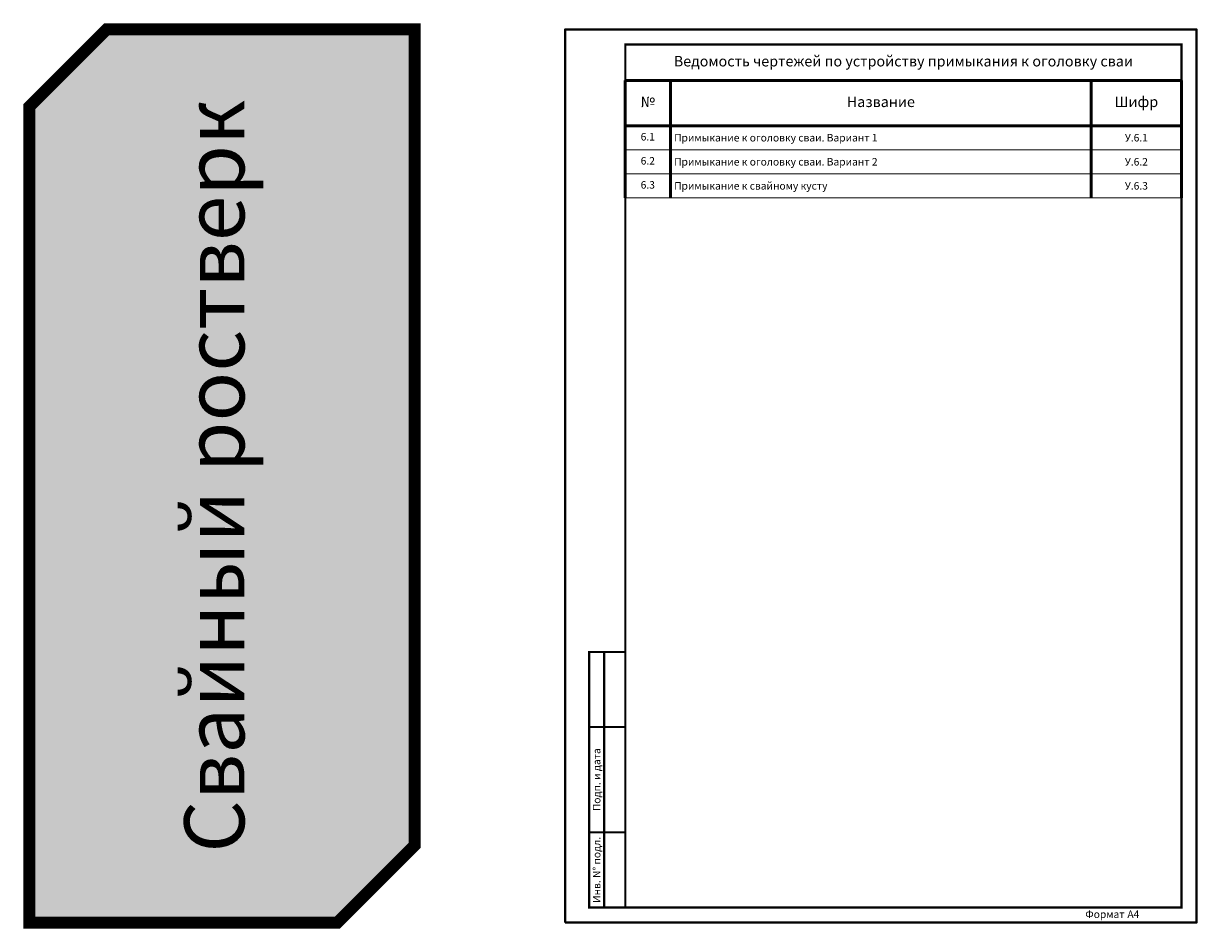
# Model space of a CAD drawing. Units: millimetres. Extents: x 40899 to 106733, y -64608 to -31585.
# Drawn here: x 41831 to 45732, y -57210 to -54200 of the extents above; entities that cross this region are included whole.
import ezdxf
from ezdxf.enums import TextEntityAlignment as Align

# ---------------------------------------------------------------- set-up
doc = ezdxf.new("R2010")
doc.units = ezdxf.units.MM
doc.layers.get('0').update_dxf_attribs({"lineweight": 30})
doc.layers.get('DEFPOINTS').update_dxf_attribs({"color": 251, "lineweight": 0})
doc.layers.add('TN-АННОТАЦИИ', color=7, linetype='Continuous', lineweight=20, true_color=0x000000)
doc.layers.add('TN-ТАБЛИЦЫ', color=7, linetype='Continuous', lineweight=40, true_color=0x000000)
doc.styles.add('TN-Текст', font='isocpeur.ttf')
doc.styles.add('TN-Текст-Аннотативный', font='isocpeur.ttf')

# ---------------------------------------------------------------- blocks, each defined once
blk = doc.blocks.new('*T65')
at = {"layer": 'DEFPOINTS', "color": 8, "linetype": 'ByBlock', "lineweight": 0, "transparency": 16777216}
for p, q in [((0, 0), (1850, 0)), ((0, 0), (0, -120)), ((1850, 0), (1850, -120))]:
    blk.add_line(p, q, dxfattribs=at)
at = {"layer": 'TN-ТАБЛИЦЫ', "color": 0, "linetype": 'Continuous', "lineweight": 50, "transparency": 16777216}
for p, q in [((0, -120), (1850, -120)), ((0, -120), (0, -270)), ((150, -120), (150, -270)), ((1550, -120), (1550, -270)), ((1850, -120), (1850, -270)), ((0, -270), (1850, -270))]:
    blk.add_line(p, q, dxfattribs=at)
at = {"layer": 'TN-ТАБЛИЦЫ', "color": 0, "linetype": 'ByBlock', "lineweight": 50, "transparency": 16777216}
for p, q in [((0, -270), (0, -510)), ((150, -270), (150, -510)), ((1550, -270), (1550, -510)), ((1850, -270), (1850, -510))]:
    blk.add_line(p, q, dxfattribs=at)
at = {"layer": 'TN-ТАБЛИЦЫ', "color": 0, "linetype": 'ByBlock', "lineweight": 20, "transparency": 16777216}
for p, q in [((0, -350), (1850, -350)), ((0, -430), (1850, -430)), ((0, -510), (1850, -510))]:
    blk.add_line(p, q, dxfattribs=at)
at = {"layer": 'TN-ТАБЛИЦЫ', "color": 7, "transparency": 16777216, "style": 'TN-Текст'}
for s, insert, char_height, width, attachment_point in [('Ведомость чертежей по устройству примыкания к оголовку сваи', (925, -60), 35, 1820, 5), ('№', (75, -195), 35, 140, 5), ('Название', (850, -195), 35, 1390, 5), ('Шифр', (1700, -195), 35, 290, 5), ('6.1', (75, -310), 25, 140, 5), (' {\\C0;Примыкание к оголовку сваи. Вариант 1}', (155, -310), 25, 1390, 4), ('{\\C1;У.6.1}', (1700, -310), 25, 290, 5), ('6.2', (75, -390), 25, 140, 5), (' {\\C0;Примыкание к оголовку сваи. Вариант 2}', (155, -390), 25, 1390, 4), ('{\\C1;У.6.2}', (1700, -390), 25, 290, 5), ('6.3', (75, -470), 25, 140, 5), (' {\\C0;Примыкание к свайному кусту}', (155, -470), 25, 1390, 4), ('{\\C1;У.6.3}', (1700, -470), 25, 290, 5)]:
    blk.add_mtext(s, dxfattribs=dict(at, insert=insert, char_height=char_height, width=width, attachment_point=attachment_point))
blk = doc.blocks.new('*U13')
blk.add_lwpolyline([(0, 0), (210, 0), (210, 297), (0, 297)], close=True)
at = {"const_width": 0.7}
for points in [[(20, 5), (205, 5), (205, 292), (20, 292)], [(8, 5), (20, 5), (20, 90), (8, 90)]]:
    blk.add_lwpolyline(points, close=True, dxfattribs=at)
for points in [[(13, 5), (13, 90)], [(20, 65), (8, 65)], [(20, 30), (8, 30)]]:
    blk.add_lwpolyline(points, dxfattribs=at)
at = {"color": 0, "style": 'TN-Текст'}
for s, p in [('Подп. и дата', (10.5, 47.5)), ('Инв. N%%D подл.', (10.5, 17.5))]:
    blk.add_text(s, height=2.5, rotation=90, dxfattribs=at).set_placement(p, align=Align.MIDDLE_CENTER)
blk.add_text('Формат', height=2.5, dxfattribs=at).set_placement((173, 1.5))
at = {"color": 0, "style": 'TN-Текст', "flags": 8}
blk.add_attdef('ФОРМАТ', (187, 1.5), '', height=2.5, dxfattribs=at)

msp = doc.modelspace()

# ---------------------------------------------------------------- hatches: boundary and pattern name
at = {"transparency": 33554687}
h = msp.add_hatch(color=1, dxfattribs=at)
h.dxf.hatch_style = 1
h.paths.add_polyline_path([(41850.7, -57190), (42875.4, -57190), (43132.1, -56933.4), (43132.1, -54220), (42107.4, -54220), (41850.7, -54476.6)])

# ---------------------------------------------------------------- linework, layer by layer
at = {"color": 1, "const_width": 40}
msp.add_lwpolyline([(41850.7, -57190), (42875.4, -57190), (43132.1, -56933.4), (43132.1, -54220), (42107.4, -54220), (41850.7, -54476.6)], close=True, dxfattribs=at)

# ---------------------------------------------------------------- block references
msp.add_blockref('*T65', (43832.1, -54270))
at = {"layer": 'TN-ТАБЛИЦЫ', "color": 7}
ref = msp.add_blockref('*U13', (43632.1, -57190), dxfattribs=dict(at, xscale=10, yscale=10, zscale=10))
ref.add_attrib('ФОРМАТ', 'А4', (45502.1, -57175), dxfattribs={"layer": '0', "color": 0, "height": 25, "style": 'TN-Текст'})

# ---------------------------------------------------------------- texts
at = {"layer": 'TN-АННОТАЦИИ', "color": 7, "true_color": 0xffffff, "insert": (42491.4, -55705), "char_height": 200, "width": 2970, "attachment_point": 5, "rotation": 90, "style": 'TN-Текст-Аннотативный'}
msp.add_mtext('Свайный ростверк', dxfattribs=at)

doc.saveas('drawing.dxf')
